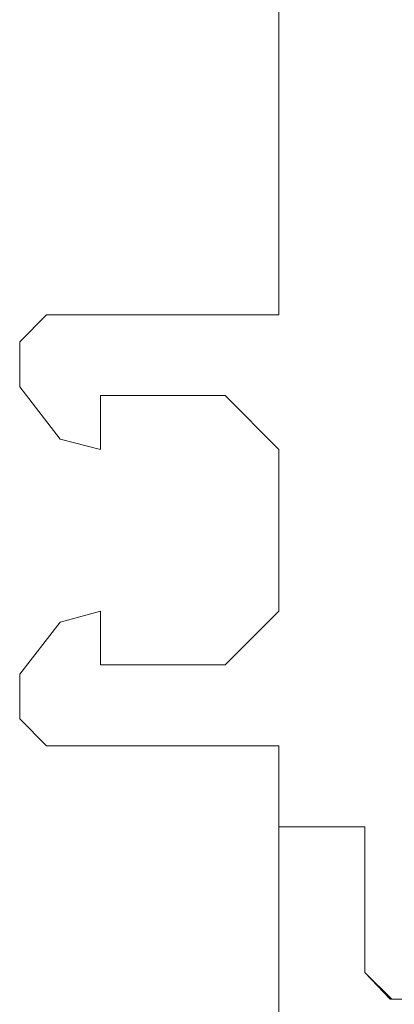
# Model space of a CAD drawing. Units: millimetres. Extents: x 3487 to 13402, y -3559 to 434.
# Drawn here: x 4043 to 4050, y -163 to -145 of the extents above; entities that cross this region are included whole.
import ezdxf

# ---------------------------------------------------------------- set-up
doc = ezdxf.new("R2010")
doc.units = ezdxf.units.MM
doc.header["$LTSCALE"] = 0.5
doc.layers.add('A-0310-KOZIJN-BU', color=9, linetype='CONTINUOUS', lineweight=0)

# ---------------------------------------------------------------- blocks, each defined once
blk = doc.blocks.new('A$C210B087D')
at = {"layer": 'A-0310-KOZIJN-BU', "lineweight": 0}
for p, q in [((47.984, -31.331), (47.984, -42.928)), ((43.672, -42.928), (43.172, -43.426)), ((47.984, -42.928), (43.672, -42.928)), ((43.172, -43.426), (43.172, -44.261)), ((43.172, -44.261), (43.922, -45.232)), ((44.672, -44.427), (46.984, -44.427)), ((44.672, -45.428), (44.672, -44.427)), ((46.984, -44.427), (47.984, -45.428)), ((43.922, -45.232), (44.672, -45.428)), ((47.984, -45.428), (47.984, -48.426)), ((44.672, -48.426), (43.922, -48.631)), ((44.672, -49.427), (44.672, -48.426)), ((47.984, -48.426), (46.984, -49.427)), ((43.922, -48.631), (43.172, -49.598)), ((46.984, -49.427), (44.672, -49.427)), ((43.172, -49.598), (43.172, -50.428)), ((43.172, -50.428), (43.672, -50.926)), ((43.672, -50.926), (47.984, -50.926)), ((47.984, -50.926), (47.984, -52.43)), ((47.981, -52.425), (47.988, -52.43)), ((47.984, -52.43), (49.578, -52.43)), ((47.984, -52.43), (47.984, -57.127)), ((49.578, -52.43), (47.984, -52.43)), ((49.578, -52.43), (49.578, -55.135)), ((49.578, -55.135), (49.578, -52.43)), ((49.578, -55.135), (50.047, -55.633)), ((50.079, -55.633), (49.578, -55.135)), ((50.047, -55.633), (53.61, -55.633)), ((53.61, -55.633), (50.079, -55.633))]:
    blk.add_line(p, q, dxfattribs=at)

msp = doc.modelspace()

# ---------------------------------------------------------------- block references
at = {"layer": 'A-0310-KOZIJN-BU'}
msp.add_blockref('A$C210B087D', (3999.683, -107.717), dxfattribs=at)

doc.saveas('drawing.dxf')
